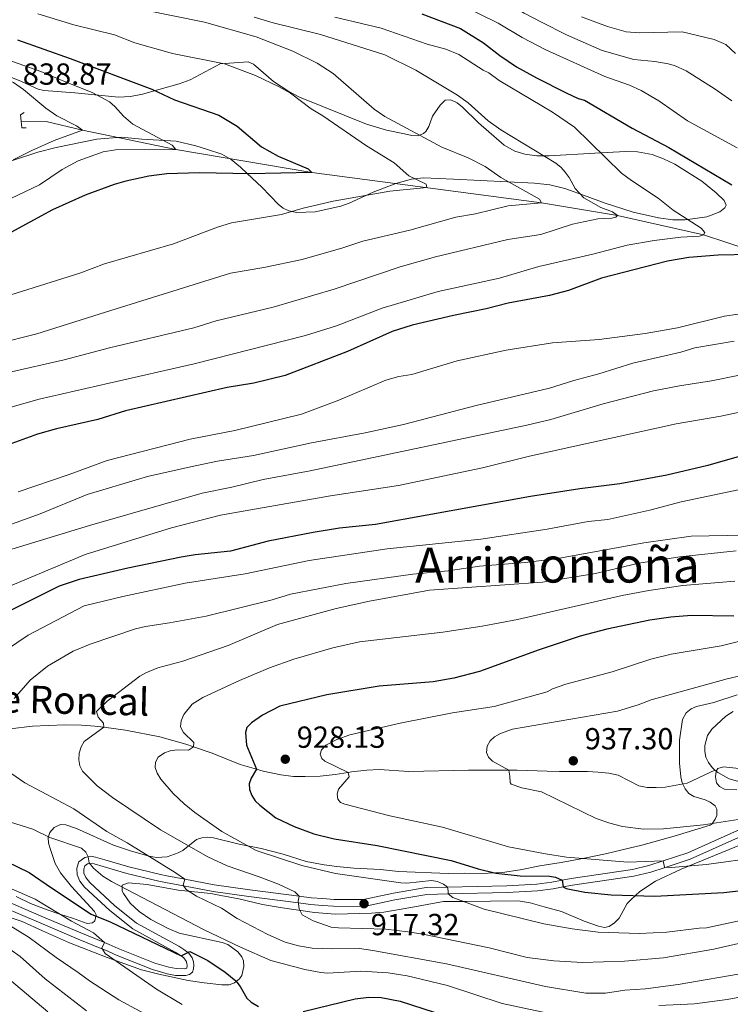
# Model space of a CAD drawing. Units: metres. Extents: x 661852 to 668787, y 739795 to 744586.
# Drawn here: x 663098 to 663332, y 740915 to 741238 of the extents above; entities that cross this region are included whole.
import ezdxf
from ezdxf.enums import TextEntityAlignment as Align

# ---------------------------------------------------------------- set-up
doc = ezdxf.new("R2010")
doc.units = ezdxf.units.M
doc.header["$MEASUREMENT"] = 0
doc.linetypes.add('DGN Style 2', pattern=[86.64425, 51.98655, -34.6577])
doc.linetypes.add('DGN Style 3', pattern=[121.30195, 86.64425, -34.6577])
for name, color, linetype, lineweight in [('Elementos auxiliares', 7, 'Continuous', 5), ('Entidades rústicas y varios', 7, 'Continuous', 5), ('Hidrografía', 7, 'Continuous', 5), ('Relieve y altimetría', 7, 'Continuous', 5), ('Textos de rotulación', 7, 'Continuous', 5), ('Viales y ferrocarril', 7, 'Continuous', 5)]:
    doc.layers.add(name, color=color, linetype=linetype, lineweight=lineweight)
doc.styles.add('Style-Arial', font='txt')
doc.styles.add('Style-ariali', font='ariali.shx', dxfattribs={"bigfont": 'arialibig.shx'})
doc.styles.add('Style-Times New Roman', font='txt')

# ---------------------------------------------------------------- blocks, each defined once
blk = doc.blocks.new('5PATER_620')
at = {"layer": 'Relieve y altimetría', "linetype": 'Continuous', "lineweight": 5}
h = blk.add_hatch(color=250, dxfattribs=at)
edge = h.paths.add_edge_path()
edge.add_ellipse((1.001171767711639e-08, 1.001171767711639e-08), major_axis=(-1.095731442658746, -1.110710700182439), ratio=0.9994222409660317, start_angle=0, end_angle=360)
blk = doc.blocks.new('5PATER_621')
at = {"layer": 'Relieve y altimetría', "linetype": 'Continuous', "lineweight": 5}
h = blk.add_hatch(color=250, dxfattribs=at)
edge = h.paths.add_edge_path()
edge.add_ellipse((1.001171767711639e-08, 1.001171767711639e-08), major_axis=(-1.095731442658746, -1.110710700182439), ratio=0.9994222409660317, start_angle=0, end_angle=360)
blk = doc.blocks.new('5PATER_622')
at = {"layer": 'Relieve y altimetría', "linetype": 'Continuous', "lineweight": 5}
h = blk.add_hatch(color=250, dxfattribs=at)
edge = h.paths.add_edge_path()
edge.add_ellipse((1.001171767711639e-08, 1.001171767711639e-08), major_axis=(-1.095731442658746, -1.110710700182439), ratio=0.9994222409660317, start_angle=0, end_angle=360)

msp = doc.modelspace()

# ---------------------------------------------------------------- linework, layer by layer
at = {"layer": 'Elementos auxiliares', "color": 250, "linetype": 'Continuous', "lineweight": 5}
msp.add_3dface([(661971.4099999999, 739795.5), (661862.45, 744422.28, 1050.1), (668673.25, 744585.8600000001, 757.249), (668786.9199999999, 739959.03)], dxfattribs=at)
at = {"layer": 'Entidades rústicas y varios', "color": 92, "linetype": 'DGN Style 3', "lineweight": 5}
for points in [[(663091.8999999999, 741220.7409999999, 846.1460000000001), (663098.98, 741217.9510000001, 846.043), (663104.4580000001, 741215.4240000001, 845.5980000000001), (663106.3630000001, 741214.9340000001, 845.665), (663116.541, 741214.227, 847.212), (663130.9070000001, 741212.814, 849.767), (663134.8219999999, 741213.0079999999, 850.259), (663138.7309999999, 741213.7690000001, 850.602), (663144.587, 741215.3770000001, 851.3000000000001), (663150.754, 741217.1329999999, 852.496), (663154.3829999999, 741218.4890000001, 853.365), (663164.2220000001, 741223.6740000001, 856.1610000000001), (663173.416, 741224.412, 859.604), (663175.176, 741223.5689999999, 859.988), (663176.845, 741222.2350000001, 860.083), (663181.717, 741217.902, 859.707), (663186.7949999999, 741214.672, 859.793), (663190.3330000001, 741212.81, 859.953), (663212.3330000001, 741203.898, 861.807), (663218.872, 741201.8929999999, 862.3960000000001), (663224.7309999999, 741200.744, 862.624), (663227.1440000001, 741200.2150000001, 862.999), (663229.092, 741200.112, 863.491), (663231.0279999999, 741200.8530000001, 864.116), (663231.783, 741201.506, 864.453), (663232.71, 741203.105, 865.292), (663233.9140000001, 741206.483, 866.933), (663236.419, 741210.1359999999, 868.37), (663238.129, 741211.7790000001, 868.9730000000001), (663240.0009999999, 741211.869, 869.376), (663242.0490000001, 741210.9040000001, 869.74), (663243.8060000001, 741209.527, 870.082), (663249.0889999999, 741204.3700000001, 871.076), (663257.5020000001, 741197.0190000001, 870.624), (663261.0190000001, 741195.0190000001, 870.634), (663264.24, 741193.9990000001, 870.6560000000001), (663268.1939999999, 741193.496, 870.75), (663272.237, 741193.4909999999, 871.101), (663287.2350000001, 741194.3829999999, 874.96), (663297.3230000001, 741194.9639999999, 876.5260000000001), (663301.3090000001, 741194.7790000001, 876.9350000000001), (663306.0419999999, 741193.935, 877.294), (663309.797, 741192.557, 877.565), (663313.527, 741190.719, 877.862), (663322.3899999999, 741185.1400000001, 878.57), (663327.057, 741181.3559999999, 878.644), (663329.719, 741178.8570000001, 879.129), (663330.3870000001, 741177.325, 879.418), (663329.967, 741176.436, 879.532), (663328.271, 741175.165, 879.667), (663324.044, 741173.432, 879.625), (663316.8829999999, 741172.4380000001, 879.193), (663312.902, 741172.4369999999, 878.9200000000001), (663308.118, 741173.159, 878.611), (663299.889, 741175.017, 878.181), (663290.324, 741178.111, 877.642), (663284.719, 741180.121, 876.772), (663277.4180000001, 741182.8160000001, 874.888), (663272.4780000001, 741184.014, 873.914), (663267.4099999999, 741184.506, 873.14), (663240.845, 741185.885, 869.529), (663231.04, 741186.281, 866.729), (663227.084, 741185.8670000001, 866.342), (663221.8670000001, 741184.419, 865.726), (663214.5109999999, 741181.561, 864.447), (663206.5630000001, 741177.942, 863.619), (663203.8219999999, 741177.007, 863.211), (663195.4310000001, 741175.166, 862.135), (663189.432, 741174.9380000001, 861.851), (663186.798, 741175.493, 861.302), (663184.97, 741176.325, 860.847), (663183.4210000001, 741177.486, 860.415), (663177.963, 741183.193, 858.923), (663173.0789999999, 741187.6939999999, 856.1610000000001), (663170.871, 741189.737, 855.471), (663167.8049999999, 741192.2990000001, 854.6700000000001), (663164.7309999999, 741194.01, 853.982), (663160.0900000001, 741195.6370000001, 853.166), (663156.2749999999, 741196.81, 852.941), (663149.78, 741198.314, 852.064), (663138.462, 741199.027, 851.3000000000001), (663131.7180000001, 741199.6780000001, 850.732), (663123.7679999999, 741198.962, 849.928), (663110.402, 741196.253, 849.415), (663104.3319999999, 741194.7180000001, 848.839), (663095.73, 741191.831, 847.8770000000001)], [(663164.2220000001, 741223.6740000001, 856.1610000000001), (663154.3829999999, 741218.4890000001, 853.365), (663150.754, 741217.1329999999, 852.496), (663144.587, 741215.3770000001, 851.3000000000001), (663138.7309999999, 741213.7690000001, 850.602), (663134.8219999999, 741213.0079999999, 850.259), (663130.9070000001, 741212.814, 849.767), (663116.541, 741214.227, 847.212), (663106.3630000001, 741214.9340000001, 845.665), (663104.4580000001, 741215.4240000001, 845.5980000000001), (663098.98, 741217.9510000001, 846.043), (663091.8999999999, 741220.7409999999, 846.1460000000001)], [(663095.73, 741191.831, 847.8770000000001), (663104.3319999999, 741194.7180000001, 848.839), (663110.402, 741196.253, 849.415), (663123.7679999999, 741198.962, 849.928), (663131.7180000001, 741199.6780000001, 850.732), (663138.462, 741199.027, 851.3000000000001), (663149.78, 741198.314, 852.064), (663156.2749999999, 741196.81, 852.941), (663160.0900000001, 741195.6370000001, 853.166), (663164.7309999999, 741194.01, 853.982), (663167.8049999999, 741192.2990000001, 854.6700000000001), (663170.871, 741189.737, 855.471), (663173.0789999999, 741187.6939999999, 856.1610000000001), (663177.963, 741183.193, 858.923), (663183.4210000001, 741177.486, 860.415), (663184.97, 741176.325, 860.847), (663186.798, 741175.493, 861.302), (663189.432, 741174.9380000001, 861.851), (663195.4310000001, 741175.166, 862.135), (663203.8219999999, 741177.007, 863.211), (663206.5630000001, 741177.942, 863.619), (663214.5109999999, 741181.561, 864.447), (663221.8670000001, 741184.419, 865.726), (663227.084, 741185.8670000001, 866.342), (663231.04, 741186.281, 866.729), (663240.845, 741185.885, 869.529), (663267.4099999999, 741184.506, 873.14), (663272.4780000001, 741184.014, 873.914), (663277.4180000001, 741182.8160000001, 874.888), (663284.719, 741180.121, 876.772), (663290.324, 741178.111, 877.642), (663299.889, 741175.017, 878.181), (663308.118, 741173.159, 878.611), (663312.902, 741172.4369999999, 878.9200000000001), (663316.8829999999, 741172.4380000001, 879.193), (663324.044, 741173.432, 879.625), (663328.271, 741175.165, 879.667), (663329.967, 741176.436, 879.532), (663330.3870000001, 741177.325, 879.418), (663329.719, 741178.8570000001, 879.129), (663327.057, 741181.3559999999, 878.644), (663322.3899999999, 741185.1400000001, 878.57), (663313.527, 741190.719, 877.862), (663309.797, 741192.557, 877.565), (663306.0419999999, 741193.935, 877.294), (663301.3090000001, 741194.7790000001, 876.9350000000001), (663297.3230000001, 741194.9639999999, 876.5260000000001), (663287.2350000001, 741194.3829999999, 874.96), (663272.237, 741193.4909999999, 871.101), (663268.1939999999, 741193.496, 870.75), (663264.24, 741193.9990000001, 870.6560000000001), (663261.0190000001, 741195.0190000001, 870.634), (663257.5020000001, 741197.0190000001, 870.624), (663249.0889999999, 741204.3700000001, 871.076), (663243.8060000001, 741209.527, 870.082), (663242.0490000001, 741210.9040000001, 869.74), (663240.0009999999, 741211.869, 869.376), (663238.129, 741211.7790000001, 868.9730000000001), (663236.419, 741210.1359999999, 868.37), (663233.9140000001, 741206.483, 866.933), (663232.71, 741203.105, 865.292), (663231.783, 741201.506, 864.453), (663231.0279999999, 741200.8530000001, 864.116), (663229.092, 741200.112, 863.491), (663227.1440000001, 741200.2150000001, 862.999), (663224.7309999999, 741200.744, 862.624), (663218.872, 741201.8929999999, 862.3960000000001), (663212.3330000001, 741203.898, 861.807), (663190.3330000001, 741212.81, 859.953), (663186.7949999999, 741214.672, 859.793), (663181.717, 741217.902, 859.707), (663176.845, 741222.2350000001, 860.083), (663175.176, 741223.5689999999, 859.988), (663173.416, 741224.412, 859.604), (663164.2220000001, 741223.6740000001, 856.1610000000001)], [(663333.976, 741016.435, 940.594), (663326.3770000001, 741013.935, 940.845), (663320.6810000001, 741012.69, 940.913), (663318.865, 741011.9010000001, 940.955), (663317.264, 741010.574, 941.01), (663315.9950000001, 741008.3300000001, 941.142), (663315.1000000001, 741001.53, 941.784), (663315.074, 740993.9750000001, 941.8960000000001), (663315.479, 740989.4839999999, 941.892), (663315.9650000001, 740987.56, 941.861), (663316.868, 740985.604, 941.777), (663318.1370000001, 740984.098, 941.293), (663319.7849999999, 740983.048, 940.789), (663323.45, 740982.007, 940.513), (663325.148, 740981.2080000001, 940.311), (663326.7450000001, 740979.963, 940.071), (663327.3589999999, 740978.8700000001, 939.883), (663327.2949999999, 740976.879, 939.464), (663326.7649999999, 740975.6400000001, 939.047), (663325.7960000001, 740974.146, 938.193), (663325.085, 740973.6910000001, 937.309), (663313.2579999999, 740970.0700000001, 935.9350000000001), (663302.652, 740967.1359999999, 934.481), (663298.554, 740966.102, 933.907), (663290.773, 740964.2579999999, 933.663), (663283.8360000001, 740962.8659999999, 932.393), (663276.183, 740961.3530000001, 931.4540000000001), (663269.1840000001, 740960.2919999999, 929.852), (663262.753, 740959.003, 929.34), (663256.9569999999, 740958.092, 928.0840000000001), (663249.8899999999, 740957.8030000001, 927.808), (663244.3640000001, 740957.8729999999, 926.3720000000001), (663239.0619999999, 740957.733, 926.017), (663222.7990000001, 740958.4299999999, 924.016), (663216.8289999999, 740959.1089999999, 924.051), (663208.1470000001, 740959.5660000001, 924.383), (663202.551, 740960.091, 924.099), (663198.3570000001, 740960.605, 924.236), (663192.4739999999, 740961.7250000001, 924.604), (663184.9180000001, 740964.1370000001, 925.046), (663177.649, 740965.9450000001, 925.7090000000001), (663170.496, 740967.423, 924.272), (663162.0320000001, 740969.463, 922.97), (663160.1300000001, 740969.672, 922.328), (663158.2649999999, 740969.4979999999, 921.517), (663156.4369999999, 740968.946, 920.847), (663151.969, 740965.3330000001, 919.4110000000001), (663150.48, 740964.575, 918.98), (663146.811, 740963.31, 917.975), (663143.354, 740963.0290000001, 917.272), (663140.8770000001, 740963.467, 916.922), (663135.121, 740965.152, 916.815), (663129.2309999999, 740967.094, 915.655), (663117.092, 740972.575, 914.881), (663113.605, 740973.74, 913.674), (663111.7660000001, 740973.8640000001, 913.003), (663109.7080000001, 740972.896, 912.664), (663108.3300000001, 740971.263, 912.34), (663107.756, 740969.592, 911.6030000000001), (663107.909, 740967.784, 910.582), (663108.422, 740965.9610000001, 909.855), (663110.0220000001, 740961.0660000001, 908.9920000000001), (663111.787, 740958.0190000001, 908.3340000000001), (663115.4340000001, 740953.4850000001, 907.092), (663122.979, 740945.273, 905.546), (663123.5279999999, 740944.203, 905.264), (663123.087, 740942.236, 904.607), (663122.3230000001, 740941.604, 904.177), (663120.561, 740941.3640000001, 903.2810000000001), (663115.723, 740943.159, 903.2810000000001), (663111.612, 740944.469, 902.452), (663107.389, 740945.8319999999, 901.126), (663101.939, 740947.892, 900.7950000000001), (663097.2579999999, 740950.2409999999, 899.524)], [(663097.2579999999, 740950.2409999999, 899.524), (663101.939, 740947.892, 900.7950000000001), (663107.389, 740945.8319999999, 901.126), (663111.612, 740944.469, 902.452), (663115.723, 740943.159, 903.2810000000001), (663120.561, 740941.3640000001, 903.2810000000001), (663122.3230000001, 740941.604, 904.177), (663123.087, 740942.236, 904.607), (663123.5279999999, 740944.203, 905.264), (663122.979, 740945.273, 905.546), (663115.4340000001, 740953.4850000001, 907.092), (663111.787, 740958.0190000001, 908.3340000000001), (663110.0220000001, 740961.0660000001, 908.9920000000001), (663108.422, 740965.9610000001, 909.855), (663107.909, 740967.784, 910.582), (663107.756, 740969.592, 911.6030000000001), (663108.3300000001, 740971.263, 912.34), (663109.7080000001, 740972.896, 912.664), (663111.7660000001, 740973.8640000001, 913.003), (663113.605, 740973.74, 913.674), (663117.092, 740972.575, 914.881), (663129.2309999999, 740967.094, 915.655), (663135.121, 740965.152, 916.815), (663140.8770000001, 740963.467, 916.922), (663143.354, 740963.0290000001, 917.272), (663146.811, 740963.31, 917.975), (663150.48, 740964.575, 918.98), (663151.969, 740965.3330000001, 919.4110000000001), (663156.4369999999, 740968.946, 920.847), (663158.2649999999, 740969.4979999999, 921.517), (663160.1300000001, 740969.672, 922.328), (663162.0320000001, 740969.463, 922.97), (663170.496, 740967.423, 924.272), (663177.649, 740965.9450000001, 925.7090000000001), (663184.9180000001, 740964.1370000001, 925.046), (663192.4739999999, 740961.7250000001, 924.604), (663198.3570000001, 740960.605, 924.236), (663202.551, 740960.091, 924.099), (663208.1470000001, 740959.5660000001, 924.383), (663216.8289999999, 740959.1089999999, 924.051), (663222.7990000001, 740958.4299999999, 924.016), (663239.0619999999, 740957.733, 926.017), (663244.3640000001, 740957.8729999999, 926.3720000000001), (663249.8899999999, 740957.8030000001, 927.808), (663256.9569999999, 740958.092, 928.0840000000001), (663262.753, 740959.003, 929.34), (663269.1840000001, 740960.2919999999, 929.852), (663276.183, 740961.3530000001, 931.4540000000001), (663283.8360000001, 740962.8659999999, 932.393), (663290.773, 740964.2579999999, 933.663), (663298.554, 740966.102, 933.907), (663302.652, 740967.1359999999, 934.481), (663313.2579999999, 740970.0700000001, 935.9350000000001), (663325.085, 740973.6910000001, 937.309), (663325.7960000001, 740974.146, 938.193), (663326.7649999999, 740975.6400000001, 939.047), (663327.2949999999, 740976.879, 939.464), (663327.3589999999, 740978.8700000001, 939.883), (663326.7450000001, 740979.963, 940.071), (663325.148, 740981.2080000001, 940.311), (663323.45, 740982.007, 940.513), (663319.7849999999, 740983.048, 940.789), (663318.1370000001, 740984.098, 941.293), (663316.868, 740985.604, 941.777), (663315.9650000001, 740987.56, 941.861), (663315.479, 740989.4839999999, 941.892), (663315.074, 740993.9750000001, 941.8960000000001), (663315.1000000001, 741001.53, 941.784), (663315.9950000001, 741008.3300000001, 941.142), (663317.264, 741010.574, 941.01), (663318.865, 741011.9010000001, 940.955), (663320.6810000001, 741012.69, 940.913), (663326.3770000001, 741013.935, 940.845), (663333.976, 741016.435, 940.594)], [(663088.524, 740945.605, 896.005), (663099.183, 740941.997, 895.433), (663105.909, 740939, 895.655), (663114.729, 740935.065, 897.165), (663127.1340000001, 740930.156, 899.95), (663138.372, 740926.193, 901.717), (663144.0789999999, 740924.746, 902.855), (663153.6740000001, 740922.646, 904.291), (663159.0190000001, 740921.862, 904.905), (663164.7930000001, 740921.263, 906.066), (663167.1699999999, 740921.236, 906.596), (663168.994, 740921.828, 907.016), (663170.6259999999, 740923.1610000001, 907.44), (663171.341, 740924.2650000001, 907.7330000000001), (663172.024, 740927.1950000001, 908.4680000000001), (663171.9040000001, 740929.1499999999, 908.876), (663171.365, 740930.446, 908.84), (663170.0860000001, 740932.047, 908.6), (663166.733, 740934.4739999999, 909.054), (663164.8940000001, 740935.1610000001, 909.208), (663150.8230000001, 740938.233, 908.929), (663147.1070000001, 740939.689, 908.633), (663141.5090000001, 740942.7, 908.812), (663137.675, 740945.3559999999, 909.0930000000001), (663134.6710000001, 740948.0079999999, 909.318), (663132.4610000001, 740951.173, 909.318), (663132.0530000001, 740951.935, 909.322), (663132.027, 740953.9280000001, 909.373), (663134.1680000001, 740954.685, 909.981), (663140.3200000001, 740954.1340000001, 910.446), (663150.425, 740952.3640000001, 912.748), (663161.1270000001, 740951.237, 914.487), (663164.4240000001, 740950.594, 915), (663170.395, 740949.429, 915.929), (663178.158, 740947.656, 916.665), (663183.9539999999, 740946.662, 917.638), (663195.1869999999, 740945.0150000001, 918.804), (663202.1170000001, 740944.4580000001, 919.828), (663213.935, 740944.7239999999, 922.0980000000001), (663217.9269999999, 740945.0860000001, 922.024), (663226.8130000001, 740946.5819999999, 922.743), (663237.5349999999, 740948.575, 923.128), (663245.159, 740948.595, 923.184), (663253.003, 740948.6769999999, 924.344), (663262.0560000001, 740948.7609999999, 925.039), (663265.994, 740948.0989999999, 925.176), (663270.591, 740946.8589999999, 925.057), (663276.2660000001, 740945.2679999999, 923.902), (663283.78, 740942.0819999999, 923.736), (663288.487, 740940.4340000001, 923.022), (663290.389, 740940.098, 922.852), (663292.0009999999, 740940.3999999999, 922.9010000000001), (663293.706, 740941.564, 923.1320000000001), (663295.254, 740943.1100000001, 923.515), (663297.8230000001, 740947.906, 924.8960000000001), (663299.152, 740949.284, 925.4830000000001), (663301.9839999999, 740951.844, 926.692), (663307.1240000001, 740955.2520000001, 928.4540000000001), (663315.5819999999, 740959.264, 930.365), (663335.6510000001, 740967.371, 933.679)], [(663335.6510000001, 740967.371, 933.679), (663315.5819999999, 740959.264, 930.365), (663307.1240000001, 740955.2520000001, 928.4540000000001), (663301.9839999999, 740951.844, 926.692), (663299.152, 740949.284, 925.4830000000001), (663297.8230000001, 740947.906, 924.8960000000001), (663295.254, 740943.1100000001, 923.515), (663293.706, 740941.564, 923.1320000000001), (663292.0009999999, 740940.3999999999, 922.9010000000001), (663290.389, 740940.098, 922.852), (663288.487, 740940.4340000001, 923.022), (663283.78, 740942.0819999999, 923.736), (663276.2660000001, 740945.2679999999, 923.902), (663270.591, 740946.8589999999, 925.057), (663265.994, 740948.0989999999, 925.176), (663262.0560000001, 740948.7609999999, 925.039), (663253.003, 740948.6769999999, 924.344), (663245.159, 740948.595, 923.184), (663237.5349999999, 740948.575, 923.128), (663226.8130000001, 740946.5819999999, 922.743), (663217.9269999999, 740945.0860000001, 922.024), (663213.935, 740944.7239999999, 922.0980000000001), (663202.1170000001, 740944.4580000001, 919.828), (663195.1869999999, 740945.0150000001, 918.804), (663183.9539999999, 740946.662, 917.638), (663178.158, 740947.656, 916.665), (663170.395, 740949.429, 915.929), (663164.4240000001, 740950.594, 915), (663161.1270000001, 740951.237, 914.487), (663150.425, 740952.3640000001, 912.748), (663140.3200000001, 740954.1340000001, 910.446), (663134.1680000001, 740954.685, 909.981), (663132.027, 740953.9280000001, 909.373), (663132.0530000001, 740951.935, 909.322), (663132.4610000001, 740951.173, 909.318), (663134.6710000001, 740948.0079999999, 909.318), (663137.675, 740945.3559999999, 909.0930000000001), (663141.5090000001, 740942.7, 908.812), (663147.1070000001, 740939.689, 908.633), (663150.8230000001, 740938.233, 908.929), (663164.8940000001, 740935.1610000001, 909.208), (663166.733, 740934.4739999999, 909.054), (663170.0860000001, 740932.047, 908.6), (663171.365, 740930.446, 908.84), (663171.9040000001, 740929.1499999999, 908.876), (663172.024, 740927.1950000001, 908.4680000000001), (663171.341, 740924.2650000001, 907.7330000000001), (663170.6259999999, 740923.1610000001, 907.44), (663168.994, 740921.828, 907.016), (663167.1699999999, 740921.236, 906.596), (663164.7930000001, 740921.263, 906.066), (663159.0190000001, 740921.862, 904.905), (663153.6740000001, 740922.646, 904.291), (663144.0789999999, 740924.746, 902.855), (663138.372, 740926.193, 901.717), (663127.1340000001, 740930.156, 899.95), (663114.729, 740935.065, 897.165), (663105.909, 740939, 895.655), (663099.183, 740941.997, 895.433), (663088.524, 740945.605, 896.005)]]:
    msp.add_polyline3d(points, dxfattribs=at)
at = {"layer": 'Hidrografía', "color": 142, "linetype": 'DGN Style 3', "lineweight": 15, "extrusion": (-0.04800690473780717, 0.1451392131701471, 0.9882458934383922), "elevation": 76573.305515055, "flags": 128}
msp.add_lwpolyline([(-862334.5531099285, -489513.6150273497), (-862324.144440721, -489520.1171704831), (-862316.3043021851, -489522.831847948)], dxfattribs=at)
at = {"layer": 'Hidrografía', "color": 142, "linetype": 'DGN Style 3', "lineweight": 15}
msp.add_polyline3d([(663411.1710000001, 741134.4269999999, 895), (663401.834, 741139.798, 890), (663388.8829999999, 741146.173, 885), (663359.0560000001, 741152.4450000001, 880), (663343.263, 741160.851, 875), (663322.9809999999, 741167.604, 870), (663294.676, 741173.9480000001, 865), (663269.7919999999, 741178.0889999999, 860), (663194.287, 741188.061, 850), (663149.635, 741195.605, 845), (663119.038, 741201.9750000001, 840)], dxfattribs=at)
at = {"layer": 'Relieve y altimetría', "color": 30, "linetype": 'Continuous', "lineweight": 5, "flags": 128}
for points, elevation in [([(663110.9240000001, 741280.4680000001), (663115.294, 741279.04), (663136.1680000001, 741274.3859999999), (663142.649, 741274), (663161.138, 741274.5419999999), (663165.4580000001, 741273.899), (663167.5160000001, 741273.1059999999), (663173.1089999999, 741269.608), (663177.172, 741267.4720000001), (663194.7820000001, 741258.716), (663214.138, 741252.047), (663227.067, 741249.256), (663243.452, 741243.04), (663255.4890000001, 741237.061), (663263.361, 741232.335), (663271.186, 741228.315), (663290.4890000001, 741219.5449999999), (663298.605, 741216.702), (663302.466, 741214.9280000001), (663308.307, 741211.567), (663317.7250000001, 741205.0090000001), (663334.03, 741196.149)], 880), ([(663229.649, 741256.544), (663246.6300000001, 741250.531), (663264.1000000001, 741240.355), (663269.774, 741237.3759999999), (663277.979, 741233.2280000001), (663289.6540000001, 741228.0970000001), (663300.067, 741225.145), (663306.915, 741224.503), (663311.348, 741223.7509999999), (663313.402, 741223.179), (663317.2479999999, 741221.432), (663326.7960000001, 741215.4550000001), (663332.2150000001, 741211.621)], 885), ([(663119.5619999999, 741245.487), (663159.0390000001, 741237.442), (663176.0290000001, 741232.598), (663188.1000000001, 741227.834), (663196.0360000001, 741223.9950000001), (663201.389, 741220.531), (663214.784, 741208.794)], 860), ([(662924.497, 741240.7520000001), (662947.5800000001, 741233.186), (662960.8729999999, 741229.892), (662966.966, 741229.139), (662978.3489999999, 741229), (662991.9340000001, 741226.0660000001), (662998.4709999999, 741225.02), (663016.2690000001, 741224.6100000001), (663035.915, 741225.8910000001), (663042.0730000001, 741224.908), (663048.456, 741222.7380000001), (663052.7180000001, 741221.997), (663075.4880000001, 741221.882), (663080.077, 741221.685), (663086.223, 741220.908), (663091.662, 741219.5109999999), (663096.3360000001, 741217.6030000001), (663099.629, 741215.3300000001), (663106.943, 741209.156), (663110.6140000001, 741206.6910000001), (663117.0249999999, 741203.3770000001), (663119.038, 741201.9750000001)], 840), ([(663201.8430000001, 741239.044), (663217.054, 741235.4380000001), (663232.172, 741230.23), (663238.3659999999, 741228.531), (663242.5519999999, 741226.8), (663250.6089999999, 741221.5989999999), (663252.419, 741220.747), (663255.889, 741218.21), (663273.389, 741207.8500000001), (663280.548, 741202.9680000001), (663296.057, 741187.801), (663299.2479999999, 741185.3700000001), (663308.077, 741179.611), (663312.953, 741175.6070000001), (663322.226, 741169.7450000001), (663323.412, 741168.274), (663322.9809999999, 741167.604), (663321.663, 741167.139), (663315.476, 741166.8230000001), (663306.716, 741165.72), (663297.8670000001, 741164.1680000001), (663286.5730000001, 741161.172), (663268.909, 741157.1089999999), (663255.94, 741153.317), (663235.79, 741148.966), (663217.4480000001, 741143.4920000001), (663202.3940000001, 741137.669), (663192.2280000001, 741134.442), (663155.658, 741125.142), (663127.838, 741118.807), (663104.754, 741113.5789999999), (663080.095, 741106.577)], 870), ([(663175.425, 741239.065), (663181.591, 741237.182), (663197.217, 741233.3910000001), (663218.3559999999, 741226.7150000001), (663228.49, 741221.6410000001), (663242.169, 741213.4110000001), (663245.638, 741210.889), (663252.227, 741204.9990000001), (663256.344, 741202.013), (663274.49, 741191.057), (663276.1710000001, 741189.7050000001), (663277.524, 741188.1259999999), (663278.8800000001, 741186.381), (663280.821, 741182.824), (663283.638, 741179.6680000001), (663289.2720000001, 741176.561), (663293.0530000001, 741175.135), (663294.676, 741173.9480000001), (663294.1329999999, 741173.3859999999), (663292.814, 741173.031), (663288.287, 741172.787), (663279.943, 741171.0959999999), (663269.5760000001, 741167.6529999999), (663258.737, 741165.977), (663234.8929999999, 741160.301), (663223.338, 741157.071), (663201.669, 741149.74), (663181.662, 741143.757), (663162.9539999999, 741139.345), (663155.5900000001, 741137.0630000001), (663127.8570000001, 741130.4650000001), (663113.064, 741126.4510000001), (663094.737, 741122.3759999999)], 865), ([(663104.3740000001, 741240.1869999999), (663116.2380000001, 741236.578), (663129.494, 741233.2339999999), (663136.176, 741230.625), (663148.6059999999, 741227.0989999999), (663165.6259999999, 741223.7509999999), (663175.865, 741219.8759999999), (663183.554, 741216.203), (663187.2779999999, 741214.044), (663194.094, 741208.9580000001), (663197.9169999999, 741206.6669999999), (663212.2320000001, 741196.804), (663221.422, 741191.2250000001), (663226.159, 741186.99), (663231.842, 741184.216), (663232.138, 741183.1159999999), (663219.949, 741181.855)], 855), ([(663282.9269999999, 741239.121), (663291.382, 741236.007), (663297.5020000001, 741234.216), (663301.926, 741233.926), (663315.888, 741234.2209999999), (663326.483, 741231.753), (663330.3, 741230.1229999999), (663333.47, 741227.067)], 890), ([(663092.629, 741225.665), (663105.378, 741221.22), (663113.672, 741217.662), (663122.156, 741214.301), (663127.8859999999, 741211.209), (663129.632, 741209.7479999999), (663132.4550000001, 741206.578), (663135.5360000001, 741203.923), (663148.4780000001, 741196.966), (663149.635, 741195.605), (663129.913, 741195.4850000001), (663125.844, 741194.8740000001), (663117.5630000001, 741191.888), (663112.3090000001, 741189.034), (663104.896, 741184.0190000001), (663095.479, 741179.476)], 845), ([(663214.784, 741208.794), (663218.264, 741206.429), (663236.9950000001, 741196.3770000001), (663245.6140000001, 741192.808), (663251.2209999999, 741190.0530000001), (663256.4439999999, 741186.3659999999), (663269.1089999999, 741179.237), (663269.7919999999, 741178.0889999999), (663258.763, 741177.0970000001), (663248.03, 741174.5079999999), (663241.5860000001, 741173.3459999999), (663226.466, 741169.1440000001), (663211.1030000001, 741165.4469999999), (663204.4839999999, 741163.2409999999), (663191.1640000001, 741159.4340000001), (663178.6130000001, 741156.7849999999), (663167.6499999999, 741154.9380000001), (663126.6030000001, 741142.2110000001), (663104.0220000001, 741135.0050000001), (663077.878, 741128.5249999999)], 860), ([(663119.038, 741201.9750000001), (663109.767, 741198.5160000001), (663102.395, 741195.277), (663096.28, 741192.1880000001)], 840), ([(663219.949, 741181.855), (663201.3019999999, 741178.595), (663191.4820000001, 741176.2790000001), (663184.3910000001, 741174.2220000001), (663167.9439999999, 741171.4480000001), (663163.3570000001, 741170.101), (663148.942, 741164.5700000001), (663126.273, 741158.006), (663118.1229999999, 741154.9890000001), (663072.7280000001, 741140.7409999999)], 855), ([(663338.7919999999, 741142.149), (663329.8090000001, 741140.8330000001), (663314.405, 741137.031), (663303.791, 741135.1359999999), (663288.7250000001, 741133.216), (663273.3289999999, 741132.0889999999), (663258.193, 741129.6610000001), (663242.051, 741126.219), (663227.1980000001, 741121.7180000001), (663222.929, 741121.034), (663218.6410000001, 741119.7779999999), (663203.159, 741113.2250000001), (663190.973, 741108.649), (663169.006, 741103.2380000001), (663154.3759999999, 741100.3900000001), (663127.1170000001, 741093.4909999999), (663114.686, 741088.7960000001), (663097.959, 741083.1499999999)], 880), ([(663332.983, 741132.578), (663320.067, 741130.406), (663315.476, 741129.0150000001), (663299.737, 741125.4269999999), (663288.5830000001, 741121.8640000001), (663280.3119999999, 741119.743), (663272.365, 741117.2180000001), (663248.3189999999, 741111.5530000001), (663224.3929999999, 741105.237), (663211.808, 741102.487), (663194.267, 741099.274), (663175.2339999999, 741095.038), (663163.3670000001, 741093.2509999999), (663154.523, 741091.3489999999), (663140.4210000001, 741088.1300000001), (663120.5160000001, 741082.271), (663105.102, 741075.871), (663084.0730000001, 741068.3230000001)], 885), ([(663334.2039999999, 741121.3900000001), (663325.6089999999, 741119.5819999999), (663315.102, 741118.0020000001), (663306.541, 741116.3400000001), (663290.048, 741112.06), (663272.808, 741106.875), (663264.906, 741105.023), (663193.7990000001, 741090.061), (663178.3219999999, 741087.2509999999), (663168.0900000001, 741084.6980000001), (663158.283, 741082.7309999999), (663121.3, 741072.119), (663095.8260000001, 741064.2820000001)], 890), ([(663348.0989999999, 741112.1669999999), (663328.6710000001, 741108.0190000001), (663313.9639999999, 741105.443), (663265.8600000001, 741094.831), (663250.328, 741090.9880000001), (663222.737, 741085.277), (663200.4909999999, 741081.8589999999), (663164.3940000001, 741075.5220000001), (663148.229, 741071.3389999999), (663119.8640000001, 741062.5360000001), (663089.054, 741049.618)], 895), ([(663336.9839999999, 741084.388), (663315.578, 741079.807), (663305.344, 741077.0900000001), (663291.4780000001, 741074.085), (663285.084, 741073.4550000001), (663271.601, 741070.8459999999), (663249.7720000001, 741067.6300000001), (663219.102, 741064.406), (663193.479, 741060.6200000001), (663172.4210000001, 741056.1710000001), (663152.7390000001, 741053.1270000001), (663132.2649999999, 741048.773), (663119.5490000001, 741045.6799999999), (663101.2080000001, 741036.0249999999), (663089.902, 741028.48)], 905), ([(663336.6329999999, 741068.935), (663318.8570000001, 741068.6270000001), (663303.3700000001, 741066.425), (663275.1159999999, 741061.294), (663264.422, 741059.8940000001), (663249.3600000001, 741058.693), (663239.058, 741057.1680000001), (663227.527, 741056.05), (663205.4839999999, 741053.087), (663187.3630000001, 741049.5530000001), (663181.3090000001, 741047.699), (663159.6680000001, 741042.351), (663147.6370000001, 741040.0800000001), (663139.716, 741038.96), (663136.456, 741038.118), (663121.514, 741033.163), (663115.9979999999, 741030.8090000001), (663107.5190000001, 741025.881), (663101.872, 741021.335), (663096.5760000001, 741015.217)], 910), ([(663333.663, 741063.774), (663315.1969999999, 741061.8389999999), (663301.753, 741059.7280000001), (663287.5260000001, 741056.344), (663270.094, 741053.433), (663233.0120000001, 741050.8570000001), (663213.257, 741047.1939999999), (663202.317, 741044.7860000001), (663183.0760000001, 741039.561), (663166.916, 741032.6950000001), (663151.923, 741027.5179999999), (663143.784, 741025.3330000001), (663139.807, 741023.73), (663137.8459999999, 741022.571), (663127.0900000001, 741014.3700000001), (663123.646, 741010.9510000001), (663124.149, 741009.138), (663125.9550000001, 741007.146), (663126.0149999999, 741005.8189999999), (663119.5530000001, 741001.1540000001), (663118.557, 740999.3910000001), (663117.9850000001, 740997.337), (663117.8030000001, 740995.1240000001), (663118.1100000001, 740993.148), (663119.074, 740991.3859999999), (663123.862, 740986.6100000001), (663128.885, 740982.7720000001), (663144.6100000001, 740972.108), (663160.2110000001, 740963.281), (663166.5279999999, 740960.277), (663177.078, 740956.709), (663183.4280000001, 740954.2720000001), (663188.8019999999, 740951.7479999999), (663190.169, 740950.3430000001), (663189.8119999999, 740948.679), (663190.2220000001, 740946.1359999999), (663191.1710000001, 740944.243), (663194.784, 740942.287), (663200.7220000001, 740940.183), (663203.058, 740939.889), (663218.5959999999, 740939.527), (663225.842, 740938.6259999999), (663230.7720000001, 740937.8829999999), (663252.5800000001, 740933.338), (663265.067, 740930.2479999999), (663273.797, 740929.1259999999), (663283.2550000001, 740928.571), (663297.0050000001, 740928.9750000001), (663309.8589999999, 740930.0819999999), (663326.3630000001, 740932.9850000001), (663343.9380000001, 740936.9709999999)], 915), ([(663333.254, 741053.7790000001), (663316.206, 741052.378), (663304.9709999999, 741050.7509999999)], 920), ([(663304.9709999999, 741050.7509999999), (663296.2080000001, 741049.0490000001), (663261.902, 741041.1869999999), (663250.3049999999, 741038.9709999999), (663237.355, 741037.088), (663209.952, 741033.852), (663201.256, 741031.879), (663188.392, 741028.175), (663180.4210000001, 741025.3829999999), (663170.533, 741021.1880000001), (663158.4990000001, 741015.6130000001), (663155.0789999999, 741013.4070000001), (663152.297, 741010.0360000001), (663151.3940000001, 741007.976), (663151.2080000001, 741005.9280000001), (663152.182, 741004.0819999999), (663155.625, 741000.7890000001), (663155.517, 740999.389), (663153.794, 740998.325), (663150.119, 740998.4110000001), (663147.8589999999, 740998.0959999999), (663145.9680000001, 740997.456), (663143.8630000001, 740995.9820000001), (663142.952, 740994.3640000001), (663142.872, 740992.595), (663143.565, 740990.7209999999), (663144.7550000001, 740988.8219999999), (663148.825, 740984.077), (663152.415, 740980.716), (663155.8899999999, 740977.848), (663164.7280000001, 740971.592), (663176.1100000001, 740965.3319999999), (663191.0290000001, 740960.399), (663202.149, 740957.8200000001), (663223.584, 740954.7110000001), (663225.564, 740954.56), (663233.622, 740955.439), (663235.6130000001, 740955.149), (663237.5719999999, 740954.301), (663238.8729999999, 740953.325), (663239.1159999999, 740952.058), (663239.051, 740951.088), (663240.646, 740949.8759999999), (663250.962, 740946.0460000001), (663270.4920000001, 740941.301), (663279.8030000001, 740939.584), (663288.3289999999, 740938.5719999999), (663301.885, 740938.0860000001), (663310.9269999999, 740938.521), (663321.5120000001, 740939.8559999999), (663323.942, 740939.9070000001), (663341.216, 740943.679)], 920), ([(663347.415, 741037.22), (663328.754, 741032.618), (663312.3670000001, 741029.814), (663305.693, 741028.21), (663292.9469999999, 741024.067), (663277.784, 741019.977), (663273.375, 741018.479), (663271.652, 741017.4610000001), (663254.1780000001, 741012.619), (663240.5290000001, 741010.507), (663223.3489999999, 741007.1699999999), (663206.8319999999, 741003.3659999999)], 930), ([(663361.2050000001, 741028.858), (663330.7620000001, 741021.7390000001), (663305.7409999999, 741014.8500000001), (663301.476, 741013.182), (663294.716, 741011.131), (663260.1780000001, 741005.173), (663256.3, 741003.7579999999), (663254.3640000001, 741002.6969999999), (663252.841, 741001.345), (663251.932, 740999.561), (663251.7390000001, 740997.568), (663252.325, 740996.0320000001), (663253.619, 740994.673), (663258.9720000001, 740991.7579999999), (663259.371, 740989.81), (663259.4040000001, 740987.6329999999), (663259.8260000001, 740987.132), (663263.2490000001, 740985.8740000001), (663269.7039999999, 740984.5959999999), (663287.7010000001, 740975.8470000001), (663292.2309999999, 740974.2690000001), (663296.379, 740973.277), (663303.2860000001, 740972.3600000001), (663309.815, 740972.4709999999), (663322.9310000001, 740973.75), (663341.392, 740976.631)], 935), ([(663206.8319999999, 741003.3659999999), (663202.571, 741001.834), (663198.889, 740999.896), (663197.4780000001, 740998.435), (663197.1170000001, 740996.9369999999), (663197.584, 740995.5079999999), (663198.594, 740994.642), (663206.297, 740990.9709999999), (663206.602, 740989.5179999999), (663203.1329999999, 740985.446), (663202.663, 740983.8910000001), (663202.913, 740982.183), (663203.76, 740981.148), (663205.152, 740980.5090000001), (663219.97, 740976.6769999999), (663237.271, 740973.054), (663258.875, 740966.578), (663271.0989999999, 740964.25), (663277.9299999999, 740963.1939999999), (663298.0789999999, 740961.5120000001), (663309.642, 740961.906), (663310.128, 740959.8530000001), (663312.318, 740959.712), (663323.946, 740960.7790000001), (663358.726, 740965.5260000001)], 930), ([(663091.463, 740993.477), (663100.105, 740987.5249999999), (663116.1340000001, 740979.0419999999), (663127.0360000001, 740971.6070000001), (663133.675, 740967.909), (663149.446, 740958.077), (663152.595, 740955.9099999999), (663152.119, 740953.929), (663153.084, 740952.565), (663156.496, 740950.2919999999), (663164.6270000001, 740946.4110000001), (663169.862, 740942.952), (663179.916, 740937.726), (663185.6300000001, 740935.2660000001), (663189.926, 740934.023), (663194.4680000001, 740933.2820000001), (663201.2790000001, 740933.013), (663209.95, 740933.1470000001), (663214.3500000001, 740932.55), (663238.5020000001, 740928.094), (663271.102, 740920.635), (663284.338, 740918.4850000001), (663290.747, 740918.4850000001), (663297.0730000001, 740919.506), (663303.879, 740919.899), (663314.6740000001, 740921.291), (663337.4809999999, 740925.2620000001)], 910), ([(663334.5860000001, 740992.2620000001), (663329.4909999999, 740992.841), (663327.6540000001, 740992.3200000001), (663327.0819999999, 740991.423), (663326.8940000001, 740989.541), (663327.2590000001, 740987.5590000001), (663328.1640000001, 740986.3589999999), (663329.837, 740985.504), (663333.8870000001, 740985.22)], 940), ([(663093.257, 740975.2790000001), (663102.7010000001, 740972.3489999999), (663108.273, 740969.628), (663118.665, 740966.1610000001), (663120.115, 740964.8330000001), (663120.926, 740963.294), (663121.2, 740961.2930000001), (663122.675, 740959.557), (663125.692, 740956.9040000001), (663128.5009999999, 740955.1370000001), (663158.9750000001, 740939.2749999999), (663170.95, 740933.56), (663180.923, 740929.236), (663192.0179999999, 740926.25), (663197.2520000001, 740925.223), (663199.52, 740925.041), (663210.4029999999, 740925.729), (663219.408, 740925.179), (663225.6680000001, 740924.1680000001), (663238.9280000001, 740920.9720000001), (663256.855, 740915.122), (663276.962, 740910.8389999999)], 905), ([(663082.575, 740958.4639999999), (663103.5430000001, 740949.324), (663115.381, 740942.1259999999), (663122.6769999999, 740938.321), (663126.246, 740935.125), (663125.3260000001, 740933.2779999999), (663126.44, 740931.538), (663143.3829999999, 740919.8430000001), (663151.7039999999, 740914.7380000001)], 895), ([(663088.8400000001, 740944.5830000001), (663101.5220000001, 740936.746), (663110.3400000001, 740930.1529999999), (663117.642, 740925.3189999999), (663121.3389999999, 740922.493), (663131.0079999999, 740916.2490000001), (663144.763, 740908.858)], 890), ([(663095.163, 740932.912), (663098.585, 740930.5160000001), (663106.7320000001, 740923.182), (663120.3589999999, 740912.712)], 885), ([(663093.6030000001, 740924.22), (663107.621, 740912.3630000001)], 880), ([(663308.324, 740914.44), (663320.027, 740914.9739999999), (663330.666, 740916.3740000001), (663339.6170000001, 740918.0700000001), (663356.7720000001, 740922.4340000001), (663361.611, 740922.9780000001), (663364.53, 740922.983), (663373.1440000001, 740922), (663384.1030000001, 740918.902), (663390.865, 740917.693), (663408.7509999999, 740918.5), (663412.9469999999, 740918.186), (663415.166, 740917.625), (663419.192, 740915.4210000001), (663423.919, 740910.4199999999)], 905)]:
    msp.add_lwpolyline(points, dxfattribs=dict(at, elevation=elevation))
at = {"layer": 'Relieve y altimetría', "color": 30, "linetype": 'Continuous', "lineweight": 25, "flags": 128}
for points, elevation in [([(663230.4410000001, 741240.112), (663243.138, 741235.3800000001), (663250.727, 741230.571), (663256.048, 741226.409), (663261.527, 741222.7650000001), (663268.0530000001, 741219.1030000001), (663277.7930000001, 741214.223), (663281.817, 741212.325), (663283.8160000001, 741211.7520000001), (663299.548, 741202.581), (663311.5430000001, 741196.2650000001), (663332.1980000001, 741183.9709999999)], 875), ([(663097.71, 741231.5549999999), (663115.0190000001, 741225.473), (663141.7679999999, 741215.439), (663149.216, 741211.9480000001), (663163.804, 741206.898), (663169.824, 741203.273), (663177.787, 741196.5050000001), (663183.31, 741193.396), (663193.1059999999, 741189.256), (663194.287, 741188.061), (663173.952, 741187.5519999999), (663157.3160000001, 741187.9680000001), (663146.716, 741187.6270000001), (663140.774, 741186.8230000001), (663133.2860000001, 741185.1810000001), (663129.439, 741184.0830000001), (663119.858, 741180.6030000001), (663109.1840000001, 741175.771), (663094.314, 741167.6710000001)], 850), ([(663338.3400000001, 741161.0930000001), (663327.7250000001, 741160.916), (663318.1340000001, 741160.1599999999), (663311.1410000001, 741158.854), (663289.419, 741153.3049999999), (663278.656, 741149.2309999999), (663272.3289999999, 741147.685), (663258.75, 741145.146), (663251.631, 741143.2930000001), (663240.8400000001, 741141.1170000001), (663227.25, 741137.898), (663220.7150000001, 741135.7620000001), (663206.0190000001, 741129.1869999999), (663185.602, 741121.375), (663175.3049999999, 741118.841), (663166.4990000001, 741117.398), (663133.1869999999, 741109.7849999999), (663124.078, 741106.9550000001)], 875), ([(663124.078, 741106.9550000001), (663110.5090000001, 741103.815), (663104.2609999999, 741102.0449999999), (663087.307, 741095.97)], 875), ([(663341.5109999999, 741096.712), (663324.354, 741091.7509999999), (663310.9269999999, 741088.646), (663295.5079999999, 741085.727), (663282.3319999999, 741084.119), (663266.131, 741081.6270000001), (663215.2520000001, 741072.3840000001), (663203.382, 741071.175), (663194.733, 741069.837), (663180.031, 741066.986), (663167.5800000001, 741063.6950000001)], 900), ([(663167.5800000001, 741063.6950000001), (663156.017, 741062.466), (663151.459, 741061.6640000001), (663133.9680000001, 741058.118), (663117.962, 741054.327), (663111.388, 741052.1529999999), (663073.5789999999, 741033.385)], 900), ([(663332.882, 741042.31), (663319.0109999999, 741042.4739999999), (663312.1780000001, 741041.943), (663305.348, 741040.9550000001), (663291.1440000001, 741038.0009999999), (663282.4550000001, 741035.696), (663268.9410000001, 741031.263), (663249.395, 741024.1840000001), (663240.98, 741021.939), (663234.206, 741020.716), (663216.44, 741019.304), (663199.209, 741016.486), (663183.8470000001, 741012.717), (663178.1669999999, 741009.8289999999), (663174.494, 741007.2509999999), (663173.0279999999, 741005.7339999999), (663172.5050000001, 741004.067), (663172.9029999999, 740999.946), (663176.1810000001, 740992.0549999999), (663174.408, 740989.1510000001)], 925), ([(663174.408, 740989.1510000001), (663173.7239999999, 740987.271), (663173.8670000001, 740985.3289999999), (663174.673, 740983.4099999999), (663175.7220000001, 740981.706), (663177.2409999999, 740980.209), (663182.5109999999, 740976.092), (663188.521, 740973.26), (663194.9480000001, 740970.777), (663201.6599999999, 740969.1810000001), (663215.787, 740966.9950000001), (663240.1270000001, 740962.057), (663248.9580000001, 740959.337), (663254.784, 740957.946), (663262.703, 740957.01), (663272.341, 740956.8759999999), (663274.324, 740956.574), (663276.4979999999, 740955.6089999999), (663276.8640000001, 740953.398), (663277.8130000001, 740952.862), (663284.0050000001, 740951.6400000001), (663292.605, 740950.8030000001), (663306.973, 740950.328), (663329.6130000001, 740951.54), (663345.815, 740953.3770000001)], 925), ([(663094.037, 740961.7609999999), (663101.5120000001, 740958.074), (663108.8910000001, 740953.119), (663121.878, 740944.452), (663128.1699999999, 740941.8840000001), (663151.3940000001, 740930.716), (663154.298, 740932.148), (663160.1840000001, 740929.1740000001), (663165.9070000001, 740925.388), (663169.342, 740922.5830000001), (663170.834, 740920.7220000001), (663172.96, 740916.8910000001), (663174.4169999999, 740915.5220000001), (663176.8200000001, 740914.1400000001)], 900), ([(663191.4340000001, 740912.5150000001), (663208.601, 740916.5689999999), (663213.0109999999, 740917.1429999999), (663217.0490000001, 740917.03), (663223.3659999999, 740915.8300000001), (663241.9510000001, 740909.8589999999)], 900)]:
    msp.add_lwpolyline(points, dxfattribs=dict(at, elevation=elevation))
at = {"layer": 'Viales y ferrocarril', "color": 1, "linetype": 'DGN Style 2', "lineweight": 5, "extrusion": (-0.06654953364449001, 0.0982211683401639, 0.9929369374041809), "elevation": 29506.43329434349, "flags": 128}
msp.add_lwpolyline([(-964716.5973785559, -239868.1741273135), (-964717.5785671682, -239869.9862815308), (-964719.095714821, -239869.9862815308)], dxfattribs=at)
at = {"layer": 'Viales y ferrocarril', "color": 1, "linetype": 'DGN Style 2', "lineweight": 5, "extrusion": (-0.1441206961841584, 0.0900856908420363, 0.9854510608025681), "elevation": -27967.25392603951, "flags": 128}
msp.add_lwpolyline([(-979989.902115914, 167099.1634971629), (-979989.1353538774, 167097.8631868233), (-979990.8504691003, 167096.5275739405)], dxfattribs=at)
at = {"layer": 'Viales y ferrocarril', "color": 250, "linetype": 'Continuous', "lineweight": 5}
for points in [[(663332.6300000001, 741010.9979999999, 938.5980000000001), (663330.2550000001, 741009.4820000001, 938.575), (663325.6780000001, 741005.185, 938.941), (663324.26, 741003.163, 939.017), (663323.351, 740999.804, 939.321), (663323.381, 740997.811, 939.4830000000001), (663323.7490000001, 740995.9709999999, 939.514), (663324.5519999999, 740994.2450000001, 939.79), (663325.824, 740992.5819999999, 939.846), (663326.699, 740991.7760000001, 939.953)], [(663326.699, 740991.7760000001, 939.953), (663327.0819999999, 740991.423, 940), (663327.621, 740990.9280000001, 940.066), (663331.4210000001, 740988.922, 940.202), (663334.1340000001, 740988.085, 940.37), (663340.486, 740988.3300000001, 940.634), (663347.8430000001, 740990.7749999999, 941.149), (663363.851, 740997.415, 942.404), (663368.7890000001, 740998.8589999999, 942.517), (663375.601, 741000.71, 943.077)], [(663087.5390000001, 740949.0800000001, 890.883), (663104.567, 740941.7579999999, 892.511), (663117.6410000001, 740936.2690000001, 894.4540000000001), (663125.3640000001, 740933.067, 895), (663126.8630000001, 740932.4450000001, 895.106), (663129.8899999999, 740931.092, 895.936), (663142.0149999999, 740926.229, 897.153), (663146.8770000001, 740924.8389999999, 898.1460000000001), (663149.5930000001, 740924.3330000001, 898.2280000000001), (663152.909, 740924.253, 898.864), (663154.119, 740924.605, 898.864), (663155.101, 740925.341, 899.029), (663155.523, 740926.453, 899.168), (663155.6399999999, 740927.6699999999, 899.2230000000001), (663155.483, 740928.8, 899.306), (663155.0460000001, 740930.0630000001, 899.748), (663153.9140000001, 740931.646, 899.72), (663152.331, 740932.807, 900.104), (663150.6140000001, 740933.922, 900.158), (663136.815, 740941.433, 900.4300000000001), (663129.5220000001, 740947.314, 901.139), (663121.3859999999, 740954.784, 903.145), (663120.1140000001, 740956.4469999999, 903.476), (663119.4820000001, 740957.845, 903.891), (663119.4299999999, 740959.226, 903.9730000000001), (663119.7720000001, 740960.254, 904.553), (663120.699, 740960.96, 904.609), (663121.327, 740961.0900000001, 905), (663122.825, 740960.996, 905.3820000000001), (663125.7679999999, 740960.1370000001, 905.548), (663133.6170000001, 740957.81, 906.849), (663144.112, 740955.288, 908.558), (663146.3030000001, 740954.8019999999, 909.304), (663152.179, 740953.71, 910), (663161.933, 740951.896, 911.155), (663173.658, 740950.2520000001, 913.1170000000001), (663189.932, 740948.115, 915), (663193.942, 740947.588, 915.464), (663197.8, 740947.3260000001, 916.51), (663201.4099999999, 740947.027, 916.845), (663211.554, 740946.959, 917.3190000000001), (663221.594, 740949.172, 917.8670000000001), (663232.048, 740950.9310000001, 919.174), (663239.051, 740951.088, 920), (663258.432, 740951.523, 922.2860000000001), (663268.4639999999, 740952.06, 923.5310000000001), (663273.5390000001, 740952.777, 924.285), (663276.8640000001, 740953.398, 925), (663279.9099999999, 740953.967, 925.655), (663300.024, 740956.94, 928.362), (663305.6370000001, 740958.253, 929.412), (663310.317, 740959.77, 930), (663318.6030000001, 740962.4550000001, 931.041), (663339.541, 740971.879, 934.09)]]:
    msp.add_polyline3d(points, dxfattribs=at)
at = {"layer": 'Viales y ferrocarril', "color": 250, "linetype": 'DGN Style 3', "lineweight": 5}
for points in [[(663095.237, 741005.2720000001, 910.082), (663102.5689999999, 741006.2280000001, 911.739), (663107.7590000001, 741006.4280000001, 912.347), (663113.3360000001, 741006.635, 913.452), (663118.6969999999, 741006.507, 913.783), (663123.122, 741006.1969999999, 914.667), (663126.0149999999, 741005.8189999999, 915), (663133.2, 741004.8800000001, 915.827), (663144.3999999999, 741002.6429999999, 917.705), (663152.949, 741000.25, 919.4730000000001), (663155.517, 740999.389, 920), (663161.5630000001, 740997.3600000001, 921.241), (663170.855, 740993.5989999999, 924.61), (663176.1810000001, 740992.0549999999, 925), (663178.4070000001, 740991.409, 925.163), (663184.173, 740990.2380000001, 926.212), (663188.271, 740989.7010000001, 926.489), (663192.1950000001, 740989.604, 927.5930000000001), (663197.0530000001, 740989.798, 928.643), (663202.0179999999, 740990.271, 929.195), (663206.297, 740990.9709999999, 930), (663207.307, 740991.1359999999, 930.19), (663212.378, 740991.777, 930.4110000000001), (663216.4639999999, 740991.9580000001, 931.0740000000001), (663226.1440000001, 740991.297, 932.731), (663245.7490000001, 740991.747, 933.891), (663250.8319999999, 740991.78, 934.499), (663256.523, 740991.7679999999, 934.609), (663258.9720000001, 740991.7579999999, 935), (663261.716, 740991.747, 935.438), (663271.612, 740991.4210000001, 936.1560000000001), (663275.646, 740991.3260000001, 936.1560000000001), (663280.5090000001, 740991.2990000001, 936.763), (663284.8189999999, 740991.264, 936.8190000000001), (663288.3019999999, 740991.1030000001, 937.537), (663291.899, 740990.7779999999, 938.144), (663294.895, 740990.057, 938.421), (663301.696, 740986.584, 938.034), (663304.412, 740986.078, 938.144), (663307.396, 740986.0190000001, 938.3100000000001), (663310.3219999999, 740986.1799999999, 938.421), (663317.537, 740987.466, 938.7520000000001), (663326.699, 740991.7760000001, 939.953)], [(663088.2209999999, 740951.2220000001, 890.883), (663105.4510000001, 740943.8130000001, 892.511), (663118.504, 740938.3360000001, 894.4540000000001), (663126.246, 740935.125, 895), (663127.7490000001, 740934.5020000001, 895.106), (663130.764, 740933.155, 895.936), (663142.7420000001, 740928.3500000001, 897.153), (663147.3910000001, 740927.021, 898.1460000000001), (663149.827, 740926.568, 898.2280000000001), (663152.6159999999, 740926.5009999999, 898.864), (663153.237, 740926.744, 899.029), (663153.385, 740927.621, 899.2230000000001), (663153.294, 740928.2749999999, 899.306), (663153.0349999999, 740929.024, 899.748), (663152.3, 740930.0519999999, 899.72), (663151.3940000001, 740930.716, 900), (663149.467, 740931.996, 900.158), (663135.5660000001, 740939.561, 900.4300000000001), (663128.06, 740945.615, 901.139), (663119.726, 740953.267, 903.145), (663118.179, 740955.29, 903.476), (663117.26, 740957.321, 903.891), (663117.176, 740959.548, 903.9730000000001), (663117.865, 740961.6159999999, 904.553), (663119.746, 740963.0490000001, 904.609), (663120.926, 740963.2930000001, 905), (663121.662, 740963.446, 905.244), (663123.315, 740963.1880000001, 905.3820000000001), (663126.4010000001, 740962.2860000001, 905.548), (663134.1969999999, 740959.9739999999, 906.849), (663144.6170000001, 740957.47, 908.558), (663146.7509999999, 740956.996, 909.304), (663152.595, 740955.9099999999, 910), (663162.2930000001, 740954.1070000001, 911.155), (663173.959, 740952.4720000001, 913.1170000000001), (663190.169, 740950.3430000001, 915), (663194.1640000001, 740949.818, 915.464), (663197.9680000001, 740949.56, 916.51), (663201.51, 740949.2660000001, 916.845), (663211.317, 740949.2010000001, 917.3190000000001), (663221.1669999999, 740951.372, 917.8670000000001), (663231.8360000001, 740953.1669999999, 919.174), (663238.8729999999, 740953.325, 920), (663258.3470000001, 740953.7620000001, 922.2860000000001), (663268.247, 740954.2919999999, 923.5310000000001), (663273.1769999999, 740954.9880000001, 924.285), (663276.4979999999, 740955.6089999999, 925), (663279.54, 740956.1769999999, 925.655), (663299.604, 740959.142, 928.362), (663305.0360000001, 740960.413, 929.412), (663309.642, 740961.906, 930), (663317.7960000001, 740964.548, 931.041), (663338.533, 740973.882, 934.09)]]:
    msp.add_polyline3d(points, dxfattribs=at)

# ---------------------------------------------------------------- block references
at = {"layer": 'Relieve y altimetría', "color": 250, "linetype": 'Continuous', "lineweight": 5}
for name, p in [('5PATER_621', (663185.615, 740995.3200000001, 928.1320000000001)), ('5PATER_620', (663280.179, 740994.8, 937.302)), ('5PATER_622', (663211.4750000001, 740947.855, 917.3190000000001))]:
    msp.add_blockref(name, p, dxfattribs=at)

# ---------------------------------------------------------------- texts
at = {"layer": 'Textos de rotulación', "color": 250, "linetype": 'Continuous', "lineweight": 5, "style": 'Style-Arial'}
for s, p in [('838.87', (663099.4169999999, 741216.8589999999, 838.8720000000001)), ('928.13', (663189.365, 740999.0700000001, 928.1320000000001)), ('937.30', (663283.929, 740998.55, 937.302)), ('917.32', (663213.6599999999, 740937.5179999999, 917.3190000000001))]:
    msp.add_text(s, height=7.000002, dxfattribs=at).set_placement(p)
at = {"layer": 'Textos de rotulación', "color": 250, "linetype": 'Continuous', "lineweight": 5, "style": 'Style-Times New Roman'}
msp.add_text('Arrimontoña', height=11.500002, dxfattribs=at).set_placement((663274.9790386169, 741059.0900009999, 911.553), align=Align.MIDDLE_CENTER)
at = {"layer": 'Textos de rotulación', "color": 250, "linetype": 'Continuous', "lineweight": 5, "style": 'Style-ariali'}
msp.add_text('Camino de Roncal', height=9, rotation=358.6807388682478, dxfattribs=at).set_placement((663089.028344231, 741010.7841722271, 908.939), align=Align.CENTER)

doc.saveas('drawing.dxf')
